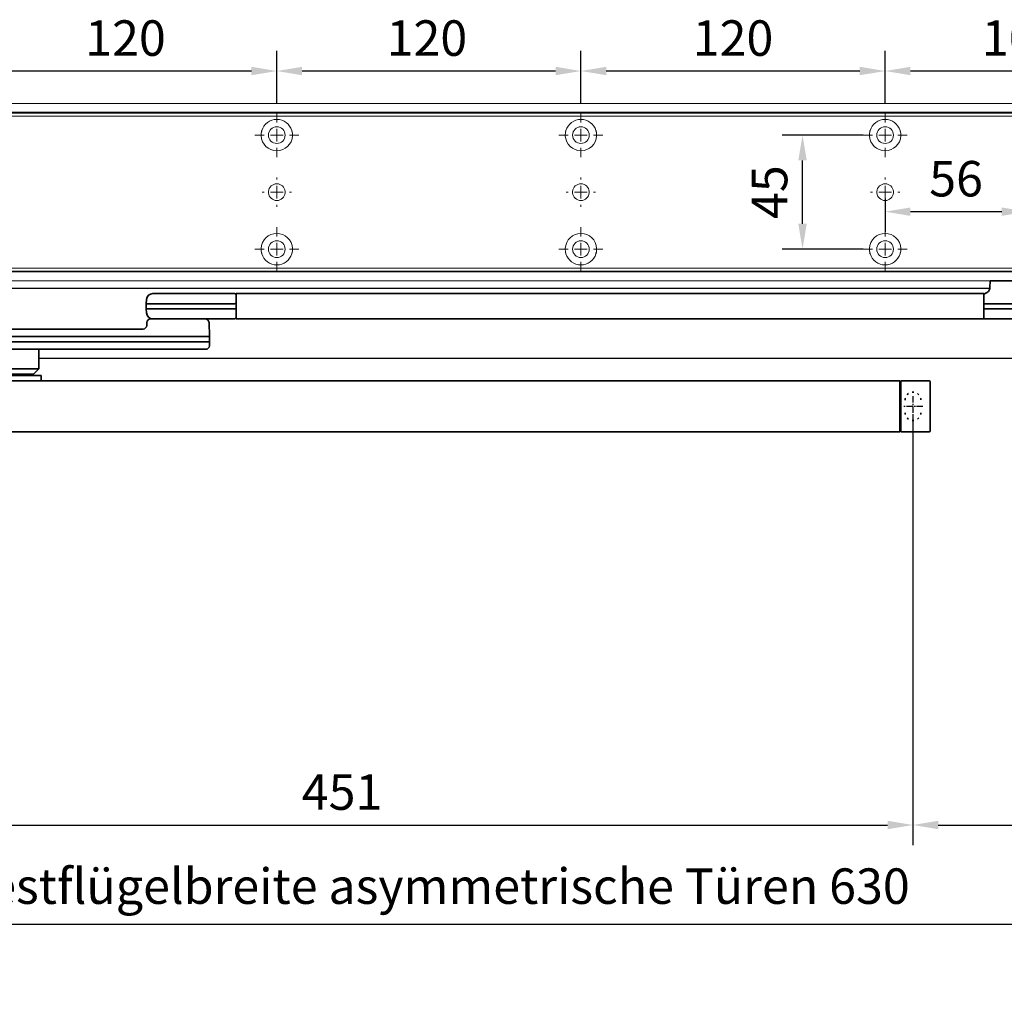
# Model space of a CAD drawing. Units: millimetres. Extents: x 0 to 2700, y 0 to 7994.
# Drawn here: x 1202 to 1590, y 5866 to 6252 of the extents above; entities that cross this region are included whole.
import ezdxf

# ---------------------------------------------------------------- set-up
doc = ezdxf.new("R2010")
doc.units = ezdxf.units.MM
doc.linetypes.add('MITTEX2', pattern=[4, 2.5, -0.5, 0.5, -0.5])
doc.linetypes.add('SHORT_DASH', pattern=[3, 0.75, -1.5, 0.75])
for name, color, linetype in [('01_BLOCKFANG', 2, 'Continuous'), ('02_BEMASSUNG', 4, 'Continuous'), ('03_MITTELLINIE', 1, 'MITTEX2'), ('4', 7, 'Continuous'), ('Mass', 7, 'Continuous')]:
    doc.layers.add(name, color=color, linetype=linetype)
doc.styles.add('Bemassungstext (DORMA)', font='isocpeur.ttf')
doc.dimstyles.new('DORMA_M', dxfattribs={"dimtxt": 3.5, "dimasz": 2.5, "dimexe": 2, "dimexo": 0, "dimgap": 1.5, "dimtad": 1, "dimdec": 8, "dimtxsty": 'Bemassungstext (DORMA)', "dimcen": 0.1, "dimclrt": 256, "dimadec": 8, "dimazin": 2, "dimtfac": 1, "dimtdec": 8, "dimtmove": 0, "dimatfit": 3, "dimfxl": 1, "dimtolj": 1, "dimarcsym": 0})

# ---------------------------------------------------------------- blocks, each defined once
blk = doc.blocks.new('Tür Frontansicht BS GS CPD 2flg.')
at = {"layer": '4', "color": 254, "linetype": 'Continuous'}
for p, q in [((1537.27, 406.04), (255.7, 406.04)), ((1537.27, 406.04), (255.7, 406.04)), ((1162.04, 378.54), (1701.97, 378.54))]:
    blk.add_line(p, q, dxfattribs=at)
blk = doc.blocks.new('SW_CENTERMARKSYMBOL_4')
at = {"color": 0, "linetype": 'Continuous', "lineweight": 0}
for p, q in [((0, 5), (0, 8.7)), ((-5, 0), (-8.7, 0)), ((0, 0), (-2.5, 0)), ((0, 0), (0, 2.5)), ((0, 0), (0, -2.5)), ((0, 0), (2.5, 0)), ((5, 0), (8.7, 0)), ((0, -5), (0, -8.7))]:
    blk.add_line(p, q, dxfattribs=at)
blk = doc.blocks.new('SW_CENTERMARKSYMBOL_5')
at = {"color": 0, "linetype": 'Continuous', "lineweight": 0}
for p, q in [((0, 5), (0, 5.8)), ((-5, 0), (-5.8, 0)), ((0, 0), (-2.5, 0)), ((0, 0), (0, 2.5)), ((0, 0), (0, -2.5)), ((0, 0), (2.5, 0)), ((5, 0), (5.8, 0)), ((0, -5), (0, -5.8))]:
    blk.add_line(p, q, dxfattribs=at)
blk = doc.blocks.new('SW_CENTERMARKSYMBOL_6')
at = {"color": 0, "linetype": 'Continuous', "lineweight": 0}
for p, q in [((0, 5), (0, 8.7)), ((-5, 0), (-8.7, 0)), ((0, 0), (-2.5, 0)), ((0, 0), (0, 2.5)), ((0, 0), (0, -2.5)), ((0, 0), (2.5, 0)), ((5, 0), (8.7, 0)), ((0, -5), (0, -8.7))]:
    blk.add_line(p, q, dxfattribs=at)
blk = doc.blocks.new('SW_CENTERMARKSYMBOL_10')
at = {"color": 0, "linetype": 'Continuous', "lineweight": 0}
for p, q in [((0, 5), (0, 8.7)), ((-5, 0), (-8.7, 0)), ((0, 0), (-2.5, 0)), ((0, 0), (0, 2.5)), ((0, 0), (0, -2.5)), ((0, 0), (2.5, 0)), ((5, 0), (8.7, 0)), ((0, -5), (0, -8.7))]:
    blk.add_line(p, q, dxfattribs=at)
blk = doc.blocks.new('SW_CENTERMARKSYMBOL_11')
at = {"color": 0, "linetype": 'Continuous', "lineweight": 0}
for p, q in [((0, 5), (0, 5.8)), ((-5, 0), (-5.8, 0)), ((0, 0), (-2.5, 0)), ((0, 0), (0, 2.5)), ((0, 0), (0, -2.5)), ((0, 0), (2.5, 0)), ((5, 0), (5.8, 0)), ((0, -5), (0, -5.8))]:
    blk.add_line(p, q, dxfattribs=at)
blk = doc.blocks.new('SW_CENTERMARKSYMBOL_12')
at = {"color": 0, "linetype": 'Continuous', "lineweight": 0}
for p, q in [((0, 5), (0, 8.7)), ((-5, 0), (-8.7, 0)), ((0, 0), (-2.5, 0)), ((0, 0), (0, 2.5)), ((0, 0), (0, -2.5)), ((0, 0), (2.5, 0)), ((5, 0), (8.7, 0)), ((0, -5), (0, -8.7))]:
    blk.add_line(p, q, dxfattribs=at)
blk = doc.blocks.new('SW_CENTERMARKSYMBOL_13')
at = {"color": 0, "linetype": 'Continuous', "lineweight": 0}
for p, q in [((0, 5), (0, 8.7)), ((-5, 0), (-8.7, 0)), ((0, 0), (-2.5, 0)), ((0, 0), (0, 2.5)), ((0, 0), (0, -2.5)), ((0, 0), (2.5, 0)), ((5, 0), (8.7, 0)), ((0, -5), (0, -8.7))]:
    blk.add_line(p, q, dxfattribs=at)
blk = doc.blocks.new('SW_CENTERMARKSYMBOL_14')
at = {"color": 0, "linetype": 'Continuous', "lineweight": 0}
for p, q in [((0, 5), (0, 8.7)), ((-5, 0), (-8.7, 0)), ((0, 0), (-2.5, 0)), ((0, 0), (0, 2.5)), ((0, 0), (0, -2.5)), ((0, 0), (2.5, 0)), ((5, 0), (8.7, 0)), ((0, -5), (0, -8.7))]:
    blk.add_line(p, q, dxfattribs=at)
blk = doc.blocks.new('SW_CENTERMARKSYMBOL_15')
at = {"color": 0, "linetype": 'Continuous', "lineweight": 0}
for p, q in [((0, 5), (0, 5.8)), ((-5, 0), (-5.8, 0)), ((0, 0), (-2.5, 0)), ((0, 0), (0, 2.5)), ((0, 0), (0, -2.5)), ((0, 0), (2.5, 0)), ((5, 0), (5.8, 0)), ((0, -5), (0, -5.8))]:
    blk.add_line(p, q, dxfattribs=at)
blk = doc.blocks.new('*D45')
at = {"layer": '02_BEMASSUNG', "color": 0, "lineweight": -2, "transparency": 16777216}
for p, q in [((379.82, 683.37), (379.82, 704.25)), ((479.82, 683.37), (479.82, 704.25)), ((469.82, 696.25), (389.82, 696.25))]:
    blk.add_line(p, q, dxfattribs=at)
at = {"layer": '02_BEMASSUNG', "color": 0, "transparency": 16777216}
for points in [[(389.82, 697.92), (389.82, 694.59), (379.82, 696.25)], [(469.82, 697.92), (469.82, 694.59), (479.82, 696.25)]]:
    blk.add_solid(points, dxfattribs=at)
at = {"layer": 'Defpoints', "color": 0, "transparency": 16777216}
for p in [(379.82, 696.25), (379.82, 683.37), (479.82, 683.37)]:
    blk.add_point(p, dxfattribs=at)
at = {"layer": '02_BEMASSUNG', "transparency": 16777216, "insert": (433.91, 709.25), "char_height": 14, "attachment_point": 5, "style": 'Bemassungstext (DORMA)'}
blk.add_mtext('\\A1;100', dxfattribs=at)
blk = doc.blocks.new('*D47')
at = {"layer": '02_BEMASSUNG', "color": 0, "lineweight": -2, "transparency": 16777216}
for p, q in [((259.82, 683.37), (259.82, 704.25)), ((379.82, 683.37), (379.82, 704.25)), ((369.82, 696.25), (269.82, 696.25))]:
    blk.add_line(p, q, dxfattribs=at)
at = {"layer": '02_BEMASSUNG', "color": 0, "transparency": 16777216}
for points in [[(269.82, 697.92), (269.82, 694.59), (259.82, 696.25)], [(369.82, 697.92), (369.82, 694.59), (379.82, 696.25)]]:
    blk.add_solid(points, dxfattribs=at)
at = {"layer": 'Defpoints', "color": 0, "transparency": 16777216}
for p in [(259.82, 696.25), (259.82, 683.37), (379.82, 683.37)]:
    blk.add_point(p, dxfattribs=at)
at = {"layer": '02_BEMASSUNG', "transparency": 16777216, "insert": (319.82, 709.25), "char_height": 14, "attachment_point": 5, "style": 'Bemassungstext (DORMA)'}
blk.add_mtext('\\A1;120', dxfattribs=at)
blk = doc.blocks.new('*D49')
at = {"layer": '02_BEMASSUNG', "color": 0, "lineweight": -2, "transparency": 16777216}
for p, q in [((139.82, 683.37), (139.82, 704.25)), ((259.82, 683.37), (259.82, 704.25)), ((249.82, 696.25), (149.82, 696.25))]:
    blk.add_line(p, q, dxfattribs=at)
at = {"layer": '02_BEMASSUNG', "color": 0, "transparency": 16777216}
for points in [[(149.82, 697.92), (149.82, 694.59), (139.82, 696.25)], [(249.82, 697.92), (249.82, 694.59), (259.82, 696.25)]]:
    blk.add_solid(points, dxfattribs=at)
at = {"layer": 'Defpoints', "color": 0, "transparency": 16777216}
for p in [(139.82, 696.25), (139.82, 683.37), (259.82, 683.37)]:
    blk.add_point(p, dxfattribs=at)
at = {"layer": '02_BEMASSUNG', "transparency": 16777216, "insert": (199.05, 709.25), "char_height": 14, "attachment_point": 5, "style": 'Bemassungstext (DORMA)'}
blk.add_mtext('\\A1;120', dxfattribs=at)
blk = doc.blocks.new('*D51')
at = {"layer": '02_BEMASSUNG', "color": 0, "lineweight": -2, "transparency": 16777216}
for p, q in [((19.82, 683.37), (19.82, 704.25)), ((139.82, 683.37), (139.82, 704.25)), ((129.82, 696.25), (29.82, 696.25))]:
    blk.add_line(p, q, dxfattribs=at)
at = {"layer": '02_BEMASSUNG', "color": 0, "transparency": 16777216}
for points in [[(29.82, 697.92), (29.82, 694.59), (19.82, 696.25)], [(129.82, 697.92), (129.82, 694.59), (139.82, 696.25)]]:
    blk.add_solid(points, dxfattribs=at)
at = {"layer": 'Defpoints', "color": 0, "transparency": 16777216}
for p in [(19.82, 696.25), (19.82, 683.37), (139.82, 683.37)]:
    blk.add_point(p, dxfattribs=at)
at = {"layer": '02_BEMASSUNG', "transparency": 16777216, "insert": (80.13, 709.25), "char_height": 14, "attachment_point": 5, "style": 'Bemassungstext (DORMA)'}
blk.add_mtext('\\A1;120', dxfattribs=at)
blk = doc.blocks.new('*D64')
at = {"layer": '02_BEMASSUNG', "color": 0, "lineweight": -2, "transparency": 16777216}
for p, q in [((435.82, 649.12), (435.82, 632.76)), ((379.82, 645.97), (379.82, 632.76)), ((425.82, 640.76), (389.82, 640.76))]:
    blk.add_line(p, q, dxfattribs=at)
at = {"layer": '02_BEMASSUNG', "color": 0, "transparency": 16777216}
for points in [[(389.82, 642.42), (389.82, 639.09), (379.82, 640.76)], [(425.82, 642.42), (425.82, 639.09), (435.82, 640.76)]]:
    blk.add_solid(points, dxfattribs=at)
at = {"layer": 'Defpoints', "color": 0, "transparency": 16777216}
for p in [(435.82, 649.12), (379.82, 645.97), (379.82, 640.76)]:
    blk.add_point(p, dxfattribs=at)
at = {"layer": '02_BEMASSUNG', "transparency": 16777216, "insert": (407.82, 653.76), "char_height": 14, "attachment_point": 5, "style": 'Bemassungstext (DORMA)'}
blk.add_mtext('\\A1;56', dxfattribs=at)
blk = doc.blocks.new('*D65')
at = {"layer": '02_BEMASSUNG', "color": 0, "lineweight": -2, "transparency": 16777216}
for p, q in [((371.12, 670.97), (339.24, 670.97)), ((347.24, 635.97), (347.24, 660.97)), ((371.12, 625.97), (339.24, 625.97))]:
    blk.add_line(p, q, dxfattribs=at)
at = {"layer": '02_BEMASSUNG', "color": 0, "transparency": 16777216}
for points in [[(345.57, 660.97), (348.9, 660.97), (347.24, 670.97)], [(345.57, 635.97), (348.9, 635.97), (347.24, 625.97)]]:
    blk.add_solid(points, dxfattribs=at)
at = {"layer": 'Defpoints', "color": 0, "transparency": 16777216}
for p in [(347.24, 670.97), (371.12, 670.97), (371.12, 625.97)]:
    blk.add_point(p, dxfattribs=at)
at = {"layer": '02_BEMASSUNG', "transparency": 16777216, "insert": (334.24, 648.47), "char_height": 14, "attachment_point": 5, "rotation": 90, "style": 'Bemassungstext (DORMA)'}
blk.add_mtext('\\A1;45', dxfattribs=at)
blk = doc.blocks.new('*D179')
at = {"layer": '02_BEMASSUNG', "color": 0, "lineweight": -2, "transparency": 16777216}
for p, q in [((1554.24, 6095.95), (1554.24, 5926.72)), ((1749.24, 5966.26), (1749.24, 5926.72)), ((1564.24, 5934.72), (1739.24, 5934.72))]:
    blk.add_line(p, q, dxfattribs=at)
at = {"layer": '02_BEMASSUNG', "color": 0, "transparency": 16777216}
for points in [[(1564.24, 5936.39), (1564.24, 5933.05), (1554.24, 5934.72)], [(1739.24, 5936.39), (1739.24, 5933.05), (1749.24, 5934.72)]]:
    blk.add_solid(points, dxfattribs=at)
at = {"layer": 'Defpoints', "color": 0, "transparency": 16777216}
for p in [(1554.24, 6095.95), (1749.24, 5966.26), (1749.24, 5934.72)]:
    blk.add_point(p, dxfattribs=at)
at = {"layer": '02_BEMASSUNG', "transparency": 16777216, "insert": (1651.74, 5947.72), "char_height": 14, "attachment_point": 5, "style": 'Bemassungstext (DORMA)'}
blk.add_mtext('\\A1;195', dxfattribs=at)
blk = doc.blocks.new('*D180')
at = {"layer": '02_BEMASSUNG', "color": 0, "lineweight": -2, "transparency": 16777216}
for p, q in [((1103.74, 6096.39), (1103.74, 5926.72)), ((1554.24, 6096.57), (1554.24, 5926.72)), ((1113.74, 5934.72), (1544.24, 5934.72))]:
    blk.add_line(p, q, dxfattribs=at)
at = {"layer": '02_BEMASSUNG', "color": 0, "transparency": 16777216}
for points in [[(1113.74, 5936.39), (1113.74, 5933.05), (1103.74, 5934.72)], [(1544.24, 5936.39), (1544.24, 5933.05), (1554.24, 5934.72)]]:
    blk.add_solid(points, dxfattribs=at)
at = {"layer": 'Defpoints', "color": 0, "transparency": 16777216}
for p in [(1103.74, 6096.39), (1554.24, 6096.57), (1554.24, 5934.72)]:
    blk.add_point(p, dxfattribs=at)
at = {"layer": '02_BEMASSUNG', "transparency": 16777216, "insert": (1328.99, 5947.72), "char_height": 14, "attachment_point": 5, "style": 'Bemassungstext (DORMA)'}
blk.add_mtext('\\A1;451', dxfattribs=at)
blk = doc.blocks.new('Blockfang')
at = {"layer": '01_BLOCKFANG'}
for p, q in [((-1.48, 0), (1.48, 0)), ((0, 1.48), (0, -1.48))]:
    blk.add_line(p, q, dxfattribs=at)
blk.add_circle((0, 0), 1.48, dxfattribs=at)
blk = doc.blocks.new('*U88')
at = {"color": 7, "linetype": 'Continuous', "lineweight": 35}
for p, q in [((-15, -9.01), (-14.53, 0)), ((14.53, 0), (-14.53, 0)), ((14.53, 0), (14.67, -2.64)), ((312, -5.01), (17, -5.01)), ((17, -15.01), (17, -5.01)), ((312, -5.01), (312, -7.51)), ((312, -7.51), (312, -12.51)), ((336.03, -5.01), (312.66, -5.01)), ((344.92, -5.01), (336.03, -5.01)), ((347.41, -7.38), (347.5, -9.01)), ((-15, -11.01), (-15, -9.01)), ((0, -9.01), (-15, -9.01)), ((-14.89, -13.14), (-15, -11.01)), ((0, -11.01), (-15, -11.01)), ((16.5, -9.01), (0, -9.01)), ((16.5, -11.01), (0, -11.01)), ((336.3, -9.01), (312.62, -9.01)), ((336.3, -11.01), (312.62, -11.01)), ((347.5, -9.01), (336.3, -9.01)), ((347.5, -11.01), (336.3, -11.01)), ((347.5, -11.01), (347.41, -12.64)), ((347.5, -9.01), (347.5, -11.01)), ((-13.89, -15.01), (0, -15.01)), ((0, -15.01), (16.32, -15.01)), ((312, -15.01), (17, -15.01)), ((312, -12.51), (312, -15.01)), ((312.66, -15.01), (336.03, -15.01)), ((336.03, -15.01), (341.63, -15.01)), ((341.63, -15.01), (343.42, -15.01)), ((343.42, -15.01), (344.92, -15.01)), ((345.01, -15.01), (345.76, -15.01)), ((322.74, -16.43), (322.5, -22.01)), ((347.26, -16.43), (347.26, -17.43)), ((347.27, -17.59), (347.26, -17.43)), ((348.76, -19.01), (404.33, -19.01)), ((404.33, -19.01), (408.35, -19.01)), ((322.5, -22.01), (322.5, -24.01)), ((325.31, -22.01), (322.5, -22.01)), ((342.89, -22.01), (325.31, -22.01)), ((405.32, -22.01), (342.89, -22.01)), ((409.93, -22.01), (405.32, -22.01)), ((409.93, -22.01), (409.85, -20.43)), ((409.93, -24.01), (409.93, -22.01)), ((322.5, -24.01), (322.58, -25.59)), ((325.31, -24.01), (322.5, -24.01)), ((326.53, -27.01), (324.08, -27.01)), ((342.89, -24.01), (325.31, -24.01)), ((341.89, -27.01), (326.53, -27.01)), ((404.33, -27.01), (341.89, -27.01)), ((405.32, -24.01), (342.89, -24.01)), ((389.93, -27.01), (389.93, -34.76)), ((408.35, -27.01), (404.33, -27.01)), ((404.93, -34.76), (404.93, -27.01)), ((409.93, -24.01), (405.32, -24.01)), ((409.85, -25.59), (409.93, -24.01)), ((389.93, -34.76), (391.93, -36.76)), ((389.93, -34.76), (401.52, -34.76)), ((401.52, -34.76), (404.93, -34.76)), ((402.93, -36.76), (404.93, -34.76)), ((388.93, -37.31), (388.93, -39.51)), ((397.43, -37.31), (388.93, -37.31)), ((391.93, -36.76), (400.43, -36.76)), ((393.43, -36.76), (393.43, -37.31)), ((405.93, -37.31), (397.43, -37.31)), ((400.43, -36.76), (402.93, -36.76)), ((401.43, -37.31), (401.43, -36.76)), ((405.93, -39.51), (405.93, -37.31)), ((38.25, -59.21), (38.25, -39.81)), ((38.55, -39.51), (49.75, -39.51)), ((49.75, -56.51), (49.75, -39.51)), ((49.75, -40.01), (50.25, -40.01)), ((50.25, -42.51), (50.25, -39.51)), ((490.25, -39.51), (50.25, -39.51)), ((50.25, -56.51), (50.25, -42.51)), ((490.25, -42.51), (490.25, -39.51)), ((490.75, -40.01), (490.25, -40.01)), ((490.25, -56.51), (490.25, -42.51)), ((501.95, -39.51), (490.75, -39.51)), ((490.75, -39.51), (490.75, -42.51)), ((490.75, -42.51), (490.75, -56.51)), ((502.25, -42.51), (502.25, -56.51)), ((49.75, -59.51), (49.75, -56.51)), ((50.25, -56.51), (50.25, -59.51)), ((490.25, -59.51), (490.25, -56.51)), ((490.75, -56.51), (490.75, -59.51)), ((38.55, -59.51), (49.75, -59.51)), ((49.75, -59.01), (50.25, -59.01)), ((50.25, -59.51), (490.25, -59.51)), ((490.75, -59.01), (490.25, -59.01)), ((501.95, -59.51), (490.75, -59.51))]:
    blk.add_line(p, q, dxfattribs=at)
at = {"color": 7, "linetype": 'SHORT_DASH', "lineweight": 35}
for p, q in [((492.39, -52.01), (492.39, -47.01)), ((498.61, -47.01), (498.61, -52.01))]:
    blk.add_line(p, q, dxfattribs=at)
at = {"color": 7, "linetype": 'Continuous', "lineweight": 35}
for centre, radius, start, end in [((16.32, -5.71), 0.807, 32.5569, 75.084), ((312.66, -5.81), 0.8, 90, 145.9259), ((344.92, -7.51), 2.5, 3, 90), ((-12.39, -13.01), 2.5, 183, 233.1301), ((312.66, -14.21), 0.8, 214.0741, 270), ((324.24, -16.51), 1.5, 90, 177), ((344.92, -12.51), 2.5, 270, 357), ((345.76, -16.51), 1.5, 3, 90), ((348.77, -17.51), 1.5, 183, 270), ((408.35, -20.51), 1.5, 3, 90), ((324.08, -25.51), 1.5, 183, 270), ((408.35, -25.51), 1.5, 270, 357), ((38.55, -39.81), 0.3, 90, 180), ((501.95, -39.81), 0.3, 0, 90), ((38.55, -59.21), 0.3, 180, 270), ((501.95, -59.21), 0.3, 270, 0)]:
    blk.add_arc(centre, radius, start, end, dxfattribs=at)
at = {"color": 7, "linetype": 'SHORT_DASH', "lineweight": 35}
for centre, start, end in [((45, -47.01), 0, 180), ((495.5, -47.01), 0, 180), ((45, -52.01), 180, 0), ((495.5, -52.01), 180, 0)]:
    blk.add_arc(centre, 3.11, start, end, dxfattribs=at)
at = {"color": 7, "linetype": 'Continuous', "lineweight": 35, "extrusion": (0, 0, -1)}
for centre, major_axis, ratio, start_param, end_param in [((16.5, -9.03), (-0.8, -0.021), 0.02615, 1.572851, 2.246613), ((16.5, 6.25), (0, 15.26), 0.052408, 3.140223, 3.141593), ((16.5, -26.27), (0, 15.26), 0.052408, 0, 0.00137), ((16.5, -10.99), (-0.8, 0.021), 0.02615, 4.036573, 4.710335), ((312.54, -9.03), (-0.8, 0.02), 0.028877, 0.835821, 1.672987), ((312.54, -10.99), (-0.8, -0.02), 0.028877, 4.610198, 5.447365), ((312.54, 6.25), (-0.08, 15.26), 0.052121, 3.141878, 3.14332), ((312.54, -26.27), (0.08, 15.26), 0.052121, 6.281457, 6.2829)]:
    blk.add_ellipse(centre, major_axis=major_axis, ratio=ratio, start_param=start_param, end_param=end_param, dxfattribs=at)
at = {"color": 7, "linetype": 'Continuous', "lineweight": 35}
for points, knots in [([(14.67, -2.64), (14.67, -2.7), (14.67, -2.98), (14.82, -3.43), (15.08, -3.93), (15.41, -4.32), (15.76, -4.59), (16.08, -4.77), (16.35, -4.88), (16.48, -4.91), (16.53, -4.93)], [0, 0, 0, 0, 0.05547, 0.257616, 0.434942, 0.592259, 0.730505, 0.848943, 0.944871, 1, 1, 1, 1]), ([(16.32, -15.01), (16.42, -15.01), (16.52, -15.01), (16.68, -15.01), (16.75, -15.01), (16.91, -15.01), (16.97, -15.01), (17, -15.01)], [0, 0, 0, 0, 0.25, 0.25, 0.5, 0.5, 1, 1, 1, 1]), ([(502.25, -39.81), (502.25, -39.86), (502.25, -39.96), (502.25, -40.69), (502.25, -41.59), (502.25, -42.21), (502.25, -42.51)], [0, 0, 0, 0, 0.271226, 0.561912, 0.788584, 1, 1, 1, 1]), ([(502.25, -56.51), (502.25, -56.89), (502.25, -57.69), (502.25, -58.59), (502.25, -59.12), (502.25, -59.18), (502.25, -59.21)], [0, 0, 0, 0, 0.271225, 0.561914, 0.788584, 1, 1, 1, 1])]:
    blk.add_open_spline(points, degree=3, knots=knots, dxfattribs=at)
at = {"layer": '03_MITTELLINIE'}
for p, q in [((0, 0), (0, -15.01)), ((45, -45.56), (45, -53.46)), ((495.5, -45.56), (495.5, -53.46)), ((41.05, -49.51), (48.95, -49.51)), ((491.55, -49.51), (499.45, -49.51))]:
    blk.add_line(p, q, dxfattribs=at)
at = {"layer": '01_BLOCKFANG'}
blk.add_blockref('Blockfang', (0, 0), dxfattribs=at)
blk = doc.blocks.new('*D219')
at = {"layer": '02_BEMASSUNG', "color": 0, "lineweight": -2, "transparency": 16777216}
for p, q in [((949.26, 5916.1), (949.26, 5887.5)), ((1749.24, 5867.9), (1749.24, 5903.5)), ((1739.24, 5895.5), (959.26, 5895.5))]:
    blk.add_line(p, q, dxfattribs=at)
at = {"layer": '02_BEMASSUNG', "color": 0, "transparency": 16777216}
for points in [[(959.26, 5897.17), (959.26, 5893.84), (949.26, 5895.5)], [(1739.24, 5897.17), (1739.24, 5893.84), (1749.24, 5895.5)]]:
    blk.add_solid(points, dxfattribs=at)
at = {"layer": 'Defpoints', "color": 0, "transparency": 16777216}
for p in [(949.26, 5916.1), (949.26, 5895.5), (1749.24, 5867.9)]:
    blk.add_point(p, dxfattribs=at)
at = {"layer": '02_BEMASSUNG', "transparency": 16777216, "insert": (1349.25, 5910.6), "char_height": 14, "attachment_point": 5, "style": 'Bemassungstext (DORMA)'}
blk.add_mtext('\\A1;Mindestflügelbreite asymmetrische Türen 630', dxfattribs=at)
blk = doc.blocks.new('Montageplatte GS DIN R')
at = {"color": 7, "lineweight": 15}
for p, q in [((-111.17922387, 679.96732656), (507.49066507, 679.96732656)), ((-111.17922387, 679.66732521), (507.67832936, 679.66732521)), ((137.37905899, 650.68694133), (137.37879077, 650.68694133)), ((142.26279536, 650.68694133), (142.26064959, 650.68694133)), ((257.37906376, 650.68694133), (257.37879553, 650.68694133)), ((262.26277032, 650.68694133), (262.26065436, 650.68694133)), ((377.37905362, 650.68694133), (377.3788003, 650.68694133)), ((382.26277509, 650.68694133), (382.26065913, 650.68694133)), ((137.37879077, 646.24771079), (137.37905899, 646.24771079)), ((142.26064959, 646.24771079), (142.26279536, 646.24771079)), ((257.37879553, 646.24771079), (257.37906376, 646.24771079)), ((262.26065436, 646.24771079), (262.26277032, 646.24771079)), ((377.3788003, 646.24771079), (377.37905362, 646.24771079)), ((382.26065913, 646.24771079), (382.26277509, 646.24771079)), ((-111.17922387, 617.2673269), (507.67832936, 617.2673269)), ((-111.17922387, 616.96732555), (507.49066507, 616.96732555))]:
    blk.add_line(p, q, dxfattribs=at)
for centre in [(139.82079235, 670.96732606), (259.82079235, 670.96732606), (379.82079235, 670.96732606), (139.82079235, 625.96732606), (259.82079235, 625.96732606), (379.82079235, 625.96732606)]:
    blk.add_circle(centre, 3.3, dxfattribs=at)
for centre, radius, start, end in [((139.82079235, 670.96732606), 6.2, 16.8772694386, 163.1227305614), ((259.82079235, 670.96732606), 6.2, 16.8772694386, 163.1227305614), ((379.82079235, 670.96732606), 6.2, 16.8772694386, 163.1227305614), ((139.82079235, 670.96732606), 6.2, 168.8400631278, 177.2265405979), ((139.82079235, 670.96732606), 6.2, 166.9496950603, 168.8400631278), ((139.82079235, 670.96732606), 6.2, 163.1227305614, 165.0447516834), ((139.82079235, 670.96732606), 6.2, 14.9552483166, 16.8772694386), ((139.82079235, 670.96732606), 6.2, 11.1599368722, 13.0503049397), ((139.82079235, 670.96732606), 6.2, 2.7734594021, 11.1599368722), ((259.82079235, 670.96732606), 6.2, 168.8400631278, 177.2265405979), ((259.82079235, 670.96732606), 6.2, 166.9496950603, 168.8400631278), ((259.82079235, 670.96732606), 6.2, 163.1227305614, 165.0447516834), ((259.82079235, 670.96732606), 6.2, 14.9552483166, 16.8772694386), ((259.82079235, 670.96732606), 6.2, 11.1599368722, 13.0503049397), ((259.82079235, 670.96732606), 6.2, 2.7734594021, 11.1599368722), ((379.82079235, 670.96732606), 6.2, 168.8400631278, 177.2265405979), ((379.82079235, 670.96732606), 6.2, 166.9496950603, 168.8400631278), ((379.82079235, 670.96732606), 6.2, 163.1227305614, 165.0447516834), ((379.82079235, 670.96732606), 6.2, 14.9552483166, 16.8772694386), ((379.82079235, 670.96732606), 6.2, 11.1599368722, 13.0503049397), ((379.82079235, 670.96732606), 6.2, 2.7734594021, 11.1599368722), ((139.82079235, 670.96732606), 6.2, 177.2265405979, 179.0758344514), ((139.82079235, 670.96732606), 6.2, 180.9241655486, 182.7734594021), ((139.82079235, 670.96732606), 6.2, 182.7734594021, 357.2265405979), ((139.82079235, 670.96732606), 6.2, 0.9241655486, 2.7734594021), ((139.82079235, 670.96732606), 6.2, 357.2265405979, 359.0758344514), ((259.82079235, 670.96732606), 6.2, 177.2265405979, 179.0758344514), ((259.82079235, 670.96732606), 6.2, 180.9241655486, 182.7734594021), ((259.82079235, 670.96732606), 6.2, 182.7734594021, 357.2265405979), ((259.82079235, 670.96732606), 6.2, 0.9241655486, 2.7734594021), ((259.82079235, 670.96732606), 6.2, 357.2265405979, 359.0758344514), ((379.82079235, 670.96732606), 6.2, 177.2265405979, 179.0758344514), ((379.82079235, 670.96732606), 6.2, 180.9241655486, 182.7734594021), ((379.82079235, 670.96732606), 6.2, 182.7734594021, 357.2265405979), ((379.82079235, 670.96732606), 6.2, 0.9241655486, 2.7734594021), ((379.82079235, 670.96732606), 6.2, 357.2265405979, 359.0758344514), ((139.82079235, 648.46732606), 3.3, 174.7840914295, 180), ((139.82079235, 648.46732606), 3.3, 90, 174.7840914295), ((139.82079235, 648.46732606), 3.3, 5.2159085705, 90), ((139.82079235, 648.46732606), 3.3, 0, 5.2159085705), ((259.82079235, 648.46732606), 3.3, 174.7840914295, 180), ((259.82079235, 648.46732606), 3.3, 90, 174.7840914295), ((259.82079235, 648.46732606), 3.3, 5.2159085705, 90), ((259.82079235, 648.46732606), 3.3, 0, 5.2159085705), ((379.82079235, 648.46732606), 3.3, 174.7840914295, 180), ((379.82079235, 648.46732606), 3.3, 90, 174.7840914295), ((379.82079235, 648.46732606), 3.3, 5.2159085705, 90), ((379.82079235, 648.46732606), 3.3, 0, 5.2159085705), ((139.82079235, 648.46732606), 3.3, 180, 185.2159085704), ((139.82079235, 648.46732606), 3.3, 185.2159085704, 270), ((139.82079235, 648.46732606), 3.3, 270, 354.7840914295), ((139.82079235, 648.46732606), 3.3, 354.7840914295, 0), ((259.82079235, 648.46732606), 3.3, 180, 185.2159085704), ((259.82079235, 648.46732606), 3.3, 185.2159085704, 270), ((259.82079235, 648.46732606), 3.3, 270, 354.7840914295), ((259.82079235, 648.46732606), 3.3, 354.7840914295, 0), ((379.82079235, 648.46732606), 3.3, 180, 185.2159085705), ((379.82079235, 648.46732606), 3.3, 185.2159085705, 270), ((379.82079235, 648.46732606), 3.3, 270, 354.7840914295), ((379.82079235, 648.46732606), 3.3, 354.7840914295, 0), ((139.82079235, 625.96732606), 6.2, 2.7734594021, 177.2265405979), ((259.82079235, 625.96732606), 6.2, 2.7734594021, 177.2265405979), ((379.82079235, 625.96732606), 6.2, 2.7734594021, 177.2265405979), ((139.82079235, 625.96732606), 6.2, 177.2265405979, 179.0758344514), ((139.82079235, 625.96732606), 6.2, 180.9241655486, 182.7734594021), ((139.82079235, 625.96732606), 6.2, 182.7734594021, 191.1599368722), ((139.82079235, 625.96732606), 6.2, 348.8400631278, 357.2265405979), ((139.82079235, 625.96732606), 6.2, 0.9241655486, 2.7734594021), ((139.82079235, 625.96732606), 6.2, 357.2265405979, 359.0758344514), ((259.82079235, 625.96732606), 6.2, 177.2265405979, 179.0758344514), ((259.82079235, 625.96732606), 6.2, 180.9241655486, 182.7734594021), ((259.82079235, 625.96732606), 6.2, 182.7734594021, 191.1599368722), ((259.82079235, 625.96732606), 6.2, 348.8400631278, 357.2265405979), ((259.82079235, 625.96732606), 6.2, 0.9241655486, 2.7734594021), ((259.82079235, 625.96732606), 6.2, 357.2265405979, 359.0758344514), ((379.82079235, 625.96732606), 6.2, 177.2265405979, 179.0758344514), ((379.82079235, 625.96732606), 6.2, 180.9241655486, 182.7734594021), ((379.82079235, 625.96732606), 6.2, 182.7734594021, 191.1599368722), ((379.82079235, 625.96732606), 6.2, 348.8400631278, 357.2265405979), ((379.82079235, 625.96732606), 6.2, 0.9241655486, 2.7734594021), ((379.82079235, 625.96732606), 6.2, 357.2265405979, 359.0758344514), ((139.82079235, 625.96732606), 6.2, 191.1599368722, 193.0503049397), ((139.82079235, 625.96732606), 6.2, 194.9552483166, 196.8772694386), ((139.82079235, 625.96732606), 6.2, 196.8772694386, 343.1227305614), ((139.82079235, 625.96732606), 6.2, 343.1227305614, 345.0447516834), ((139.82079235, 625.96732606), 6.2, 346.9496950603, 348.8400631278), ((259.82079235, 625.96732606), 6.2, 191.1599368722, 193.0503049397), ((259.82079235, 625.96732606), 6.2, 194.9552483166, 196.8772694386), ((259.82079235, 625.96732606), 6.2, 196.8772694386, 343.1227305614), ((259.82079235, 625.96732606), 6.2, 343.1227305614, 345.0447516834), ((259.82079235, 625.96732606), 6.2, 346.9496950603, 348.8400631278), ((379.82079235, 625.96732606), 6.2, 191.1599368722, 193.0503049397), ((379.82079235, 625.96732606), 6.2, 194.9552483166, 196.8772694386), ((379.82079235, 625.96732606), 6.2, 196.8772694386, 343.1227305614), ((379.82079235, 625.96732606), 6.2, 343.1227305614, 345.0447516834), ((379.82079235, 625.96732606), 6.2, 346.9496950603, 348.8400631278)]:
    blk.add_arc(centre, radius, start, end, dxfattribs=at)
for points, degree in [([(133.90809415, 672.46732606), (133.86545573, 672.43415394), (133.82306928, 672.40081907), (133.78092955, 672.36732983)], 3), ([(133.83080069, 672.56732606), (133.8564369, 672.53394331), (133.88220029, 672.50060923), (133.90809415, 672.46732606)], 3), ([(145.73349055, 672.46732606), (145.75938441, 672.50060923), (145.7851478, 672.53394331), (145.810784, 672.56732606)], 3), ([(145.8606599, 672.36732606), (145.8185186, 672.40081656), (145.77613057, 672.43415269), (145.73349055, 672.46732606)], 3), ([(253.90810648, 672.46732627), (253.78091016, 672.36732644)], 1), ([(253.83079925, 672.5673261), (253.90810648, 672.46732627)], 1), ([(265.73348919, 672.46732627), (265.81079641, 672.5673261)], 1), ([(265.8606599, 672.36732606), (265.8185186, 672.40081656), (265.77613057, 672.43415269), (265.73349055, 672.46732606)], 3), ([(373.90809415, 672.46732606), (373.86545413, 672.43415269), (373.82306609, 672.40081656), (373.7809248, 672.36732606)], 3), ([(373.83080069, 672.56732606), (373.8564369, 672.53394331), (373.88220029, 672.50060923), (373.90809415, 672.46732606)], 3), ([(385.73349055, 672.46732606), (385.75938441, 672.50060923), (385.7851478, 672.53394331), (385.810784, 672.56732606)], 3), ([(385.8606599, 672.36732606), (385.8185186, 672.40081656), (385.77613057, 672.43415269), (385.73349055, 672.46732606)], 3), ([(133.62161198, 671.06732678), (133.72079411, 670.96732695)], 1), ([(133.72079411, 670.96732695), (133.62161198, 670.86732526)], 1), ([(145.92079235, 670.96732606), (145.9540351, 671.00056881), (145.98709694, 671.03390236), (146.01998225, 671.0673224)], 3), ([(146.01998227, 670.86732969), (145.98709696, 670.90074974), (145.95403511, 670.9340833), (145.92079235, 670.96732606)], 3), ([(253.72079235, 670.96732606), (253.68754698, 670.93408069), (253.65448255, 670.90074451), (253.62159468, 670.86732182)], 3), ([(253.62159471, 671.06733027), (253.65448256, 671.03390759), (253.68754699, 671.00057142), (253.72079235, 670.96732606)], 3), ([(265.92079235, 670.96732606), (265.95403631, 671.00057002), (265.98709935, 671.03390479), (266.01998584, 671.06732606)], 3), ([(266.01998584, 670.86732606), (265.98709935, 670.90074732), (265.95403631, 670.93408209), (265.92079235, 670.96732606)], 3), ([(373.62159885, 671.06732606), (373.65448534, 671.03390479), (373.68754838, 671.00057002), (373.72079235, 670.96732606)], 3), ([(373.72079235, 670.96732606), (373.68754838, 670.93408209), (373.65448534, 670.90074732), (373.62159885, 670.86732606)], 3), ([(385.92079235, 670.96732606), (385.95403631, 671.00057002), (385.98709935, 671.03390479), (386.01998584, 671.06732606)], 3), ([(386.01998584, 670.86732606), (385.98709935, 670.90074732), (385.95403631, 670.93408209), (385.92079235, 670.96732606)], 3), ([(133.72079411, 625.96732516), (133.62161198, 626.06732686)], 1), ([(133.62161198, 625.86732533), (133.72079411, 625.96732516)], 1), ([(146.01998227, 626.06732243), (145.98709696, 626.03390238), (145.95403511, 626.00056882), (145.92079235, 625.96732606)], 3), ([(145.92079235, 625.96732606), (145.9540351, 625.93408331), (145.98709694, 625.90074975), (146.01998225, 625.86732971)], 3), ([(253.72079235, 625.96732606), (253.68754698, 626.00057143), (253.65448255, 626.03390761), (253.62159468, 626.0673303)], 3), ([(253.62159471, 625.86732185), (253.65448256, 625.90074452), (253.68754699, 625.9340807), (253.72079235, 625.96732606)], 3), ([(266.01998584, 626.06732606), (265.98709935, 626.03390479), (265.95403631, 626.00057002), (265.92079235, 625.96732606)], 3), ([(265.92079235, 625.96732606), (265.95403631, 625.93408209), (265.98709935, 625.90074732), (266.01998584, 625.86732606)], 3), ([(373.72079235, 625.96732606), (373.68754838, 626.00057002), (373.65448534, 626.03390479), (373.62159885, 626.06732606)], 3), ([(373.62159885, 625.86732606), (373.65448534, 625.90074732), (373.68754838, 625.93408209), (373.72079235, 625.96732606)], 3), ([(386.01998584, 626.06732606), (385.98709935, 626.03390479), (385.95403631, 626.00057002), (385.92079235, 625.96732606)], 3), ([(385.92079235, 625.96732606), (385.95403631, 625.93408209), (385.98709935, 625.90074732), (386.01998584, 625.86732606)], 3), ([(133.90809415, 624.46732606), (133.86545573, 624.50049818), (133.82306928, 624.53383305), (133.78092955, 624.56732228)], 3), ([(133.83080069, 624.36732606), (133.8564369, 624.40070881), (133.88220029, 624.43404289), (133.90809415, 624.46732606)], 3), ([(145.8606599, 624.56732606), (145.8185186, 624.53383556), (145.77613057, 624.50049942), (145.73349055, 624.46732606)], 3), ([(145.73349055, 624.46732606), (145.75938441, 624.43404289), (145.7851478, 624.40070881), (145.810784, 624.36732606)], 3), ([(253.90810648, 624.46732585), (253.78091016, 624.56732568)], 1), ([(253.83079925, 624.36732602), (253.90810648, 624.46732585)], 1), ([(265.73348919, 624.46732585), (265.81079641, 624.36732602)], 1), ([(265.8606599, 624.56732606), (265.8185186, 624.53383556), (265.77613057, 624.50049942), (265.73349055, 624.46732606)], 3), ([(373.90809415, 624.46732606), (373.86545413, 624.50049942), (373.82306609, 624.53383556), (373.7809248, 624.56732606)], 3), ([(373.83080069, 624.36732606), (373.8564369, 624.40070881), (373.88220029, 624.43404289), (373.90809415, 624.46732606)], 3), ([(385.8606599, 624.56732606), (385.8185186, 624.53383556), (385.77613057, 624.50049942), (385.73349055, 624.46732606)], 3), ([(385.73349055, 624.46732606), (385.75938441, 624.43404289), (385.7851478, 624.40070881), (385.810784, 624.36732606)], 3)]:
    blk.add_open_spline(points, degree=degree, dxfattribs=at)
at = {"layer": '03_MITTELLINIE', "xscale": -1}
for name, p in [('SW_CENTERMARKSYMBOL_13', (139.82079235, 670.96732606)), ('SW_CENTERMARKSYMBOL_10', (259.82079235, 670.96732606)), ('SW_CENTERMARKSYMBOL_4', (379.82079235, 670.96732606)), ('SW_CENTERMARKSYMBOL_15', (139.82079235, 648.46732606)), ('SW_CENTERMARKSYMBOL_11', (259.82079235, 648.46732606)), ('SW_CENTERMARKSYMBOL_5', (379.82079235, 648.46732606)), ('SW_CENTERMARKSYMBOL_14', (139.82079235, 625.96732606)), ('SW_CENTERMARKSYMBOL_12', (259.82079235, 625.96732606)), ('SW_CENTERMARKSYMBOL_6', (379.82079235, 625.96732606))]:
    blk.add_blockref(name, p, dxfattribs=at)
at = {"layer": '02_BEMASSUNG'}
for base, p1, p2, picture, middle in [((19.8207923472, 696.2531473195), (139.8207923472, 683.367326058), (19.8207923472, 683.367326058), '*D51', (80.1286664371, 696.2531473195)), ((139.8207923472, 696.2531473195), (259.8207923472, 683.367326058), (139.8207923472, 683.367326058), '*D49', (199.0470657651, 696.2531473195)), ((259.8207923472, 696.2531473195), (379.8207923472, 683.367326058), (259.8207923472, 683.367326058), '*D47', (319.8207923472, 696.2531473195)), ((379.8207923472, 696.2531473195), (479.8207923472, 683.367326058), (379.8207923472, 683.367326058), '*D45', (433.9133160339, 696.2531473195))]:
    dim = blk.add_linear_dim(base=base, p1=p1, p2=p2, angle=180, dimstyle='DORMA_M', dxfattribs=at)
    dim.commit()
    dim.dimension.update_dxf_attribs({"geometry": picture, "text_midpoint": middle, "dimtype": 128})
dim = blk.add_linear_dim(base=(347.2376380232, 670.967326058), p1=(371.1207923472, 625.967326058), p2=(371.1207923472, 670.967326058), angle=90, dimstyle='DORMA_M', dxfattribs=at)
dim.commit()
dim.dimension.update_dxf_attribs({"geometry": '*D65', "text_midpoint": (334.2376380232, 648.467326058)})
dim = blk.add_linear_dim(base=(379.82079235, 640.7550963), p1=(435.82059235, 649.12390902), p2=(379.82079235, 645.96732606), angle=180, dimstyle='DORMA_M', override={"dimdec": 0}, dxfattribs=at)
dim.commit()
dim.dimension.update_dxf_attribs({"geometry": '*D64', "text_midpoint": (407.82069235, 653.7550963)})
blk = doc.blocks.new('*U266')
at = {"color": 7, "linetype": 'Continuous', "lineweight": 15}
for p, q in [((754.48651174, 70.0000003), (1577.97302348, 70.0000003)), ((754.48651174, 0), (1577.97302348, 0))]:
    blk.add_line(p, q, dxfattribs=at)
at = {"color": 7, "linetype": 'Continuous', "lineweight": 0}
for p, q in [((754.48651174, 64.99999948), (1577.97302348, 64.99999948)), ((754.48651174, 5.00000082), (1577.97302348, 5.00000082))]:
    blk.add_line(p, q, dxfattribs=at)
blk.add_blockref('Montageplatte GS DIN R', (1010.15231704, -613.46732591))

msp = doc.modelspace()

# ---------------------------------------------------------------- block references
for name, p in [('*U266', (153.27082832, 6149.40712267)), ('Tür Frontansicht BS GS CPD 2flg.', (47.27074842, 5740.36834748))]:
    msp.add_blockref(name, p)
at = {"layer": 'Mass', "xscale": -1}
msp.add_blockref('*U88', (1599.24385179, 6149.40712267), dxfattribs=at)

# ---------------------------------------------------------------- dimensions: what is measured, and where the dimension line sits
at = {"layer": '02_BEMASSUNG'}
for base, p1, p2, override, picture, middle in [((1554.2438517936, 5934.7204145543), (1103.7438517936, 6096.3851277968), (1554.2438517936, 6096.5681807976), {"dimdec": 0}, '*D180', (1328.9938501678, 5934.7204145543)), ((1749.24384634, 5934.72041455), (1554.24385179, 6095.94956186), (1749.24384634, 5966.2615177), {"dimdec": 1}, '*D179', (1651.74384907, 5934.72041455))]:
    dim = msp.add_linear_dim(base=base, p1=p1, p2=p2, angle=180, dimstyle='DORMA_M', override=override, dxfattribs=at)
    dim.commit()
    dim.dimension.update_dxf_attribs({"geometry": picture, "text_midpoint": middle, "dimtype": 160})
dim = msp.add_linear_dim(base=(949.25733486, 5895.50346458), p1=(1749.24393094, 5867.90480436), p2=(949.25733486, 5916.09640439), angle=180, text='Mindestflügelbreite asymmetrische Türen 630', dimstyle='DORMA_M', override={"dimdec": 1}, dxfattribs=at)
dim.commit()
dim.dimension.update_dxf_attribs({"geometry": '*D219', "text_midpoint": (1349.2506329, 5910.60346458)})

doc.saveas('drawing.dxf')
